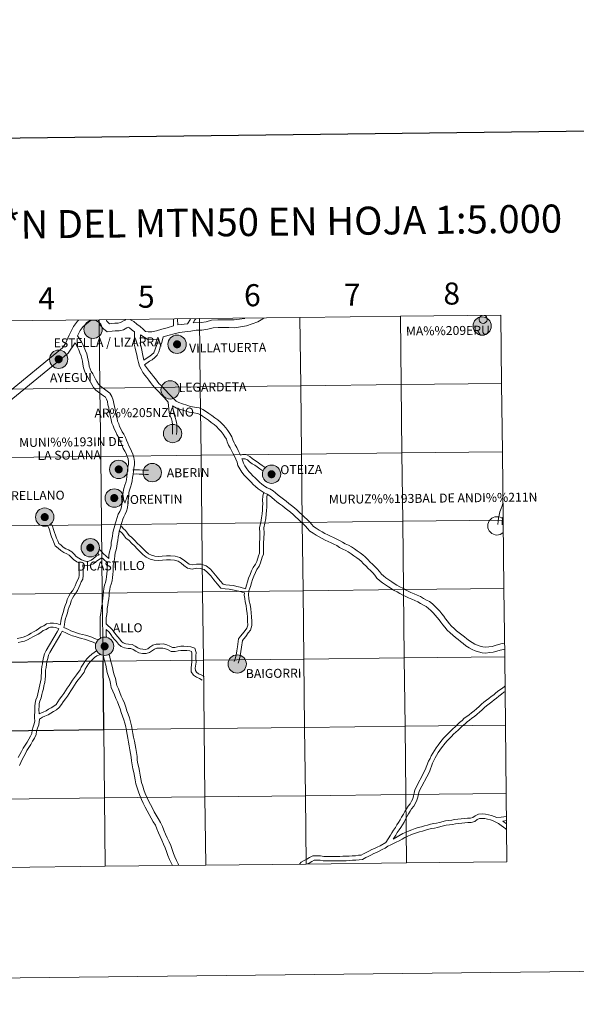
# Model space of a CAD drawing. Units: metres. Extents: x 576183 to 580671, y 710157 to 713177.
# Drawn here: x 577165 to 577392, y 710157 to 710558 of the extents above; entities that cross this region are included whole.
import ezdxf
from ezdxf.enums import TextEntityAlignment as Align

# ---------------------------------------------------------------- set-up
doc = ezdxf.new("R2010")
doc.units = ezdxf.units.M
doc.header["$MEASUREMENT"] = 0
doc.layers.add('Carátula', color=7, linetype='Continuous', lineweight=0)
doc.styles.add('Style-arialnbi', font='arialnbi.shx', dxfattribs={"bigfont": 'arialnbibig.shx'})
doc.styles.add('Style-FANCY', font='FANCY.shx')

msp = doc.modelspace()

# ---------------------------------------------------------------- hatches: boundary and pattern name
at = {"layer": 'Carátula', "linetype": 'Continuous', "lineweight": 0}
h = msp.add_hatch(color=250, dxfattribs=at)
edge = h.paths.add_edge_path()
edge.add_arc((577194.65, 710431.85), 3.74, 179.4383, 539.4383)
h = msp.add_hatch(color=250, dxfattribs=at)
edge = h.paths.add_edge_path()
edge.add_arc((577353.45, 710433.17), 3.74, 179.4383, 539.4383)
h = msp.add_hatch(color=250, dxfattribs=at)
edge = h.paths.add_edge_path()
edge.add_arc((577228.94, 710425.73), 3.74, 179.4383, 539.4383)
h = msp.add_hatch(color=250, dxfattribs=at)
edge = h.paths.add_edge_path()
edge.add_arc((577228.94, 710425.73), 3.74, 179.4383, 539.4383)
h = msp.add_hatch(color=7, dxfattribs=at)
edge = h.paths.add_edge_path()
edge.add_arc((577228.94, 710425.73), 1.66, 167.3523, 527.3523)
h = msp.add_hatch(color=7, dxfattribs=at)
edge = h.paths.add_edge_path()
edge.add_arc((577228.94, 710425.73), 1.66, 167.3523, 527.3523)
h = msp.add_hatch(color=250, dxfattribs=at)
edge = h.paths.add_edge_path()
edge.add_arc((577180.61, 710419.63), 3.74, 179.4383, 539.4383)
h = msp.add_hatch(color=250, dxfattribs=at)
edge = h.paths.add_edge_path()
edge.add_arc((577180.61, 710419.63), 3.74, 179.4383, 539.4383)
h = msp.add_hatch(color=7, dxfattribs=at)
edge = h.paths.add_edge_path()
edge.add_arc((577180.61, 710419.63), 1.66, 167.3523, 527.3523)
h = msp.add_hatch(color=7, dxfattribs=at)
edge = h.paths.add_edge_path()
edge.add_arc((577180.61, 710419.63), 1.66, 167.3523, 527.3523)
h = msp.add_hatch(color=250, dxfattribs=at)
edge = h.paths.add_edge_path()
edge.add_arc((577226.11, 710407.15), 3.74, 179.4383, 539.4383)
h = msp.add_hatch(color=250, dxfattribs=at)
edge = h.paths.add_edge_path()
edge.add_arc((577227.1, 710389.34), 3.74, 179.4383, 539.4383)
h = msp.add_hatch(color=250, dxfattribs=at)
edge = h.paths.add_edge_path()
edge.add_arc((577205.13, 710374.7), 3.74, 179.4383, 539.4383)
h = msp.add_hatch(color=250, dxfattribs=at)
edge = h.paths.add_edge_path()
edge.add_arc((577205.13, 710374.7), 3.74, 179.4383, 539.4383)
h = msp.add_hatch(color=7, dxfattribs=at)
edge = h.paths.add_edge_path()
edge.add_arc((577205.13, 710374.7), 1.66, 167.3523, 527.3523)
h = msp.add_hatch(color=7, dxfattribs=at)
edge = h.paths.add_edge_path()
edge.add_arc((577205.13, 710374.7), 1.66, 167.3523, 527.3523)
h = msp.add_hatch(color=250, dxfattribs=at)
edge = h.paths.add_edge_path()
edge.add_arc((577218.79, 710373.4), 3.74, 179.4383, 539.4383)
h = msp.add_hatch(color=250, dxfattribs=at)
edge = h.paths.add_edge_path()
edge.add_arc((577267.48, 710372.75), 3.74, 179.4383, 539.4383)
h = msp.add_hatch(color=250, dxfattribs=at)
edge = h.paths.add_edge_path()
edge.add_arc((577267.48, 710372.75), 3.74, 179.4383, 539.4383)
h = msp.add_hatch(color=7, dxfattribs=at)
edge = h.paths.add_edge_path()
edge.add_arc((577267.48, 710372.75), 1.66, 167.3523, 527.3523)
h = msp.add_hatch(color=7, dxfattribs=at)
edge = h.paths.add_edge_path()
edge.add_arc((577267.48, 710372.75), 1.66, 167.3523, 527.3523)
h = msp.add_hatch(color=250, dxfattribs=at)
edge = h.paths.add_edge_path()
edge.add_arc((577203.28, 710363.01), 3.74, 179.4383, 539.4383)
h = msp.add_hatch(color=250, dxfattribs=at)
edge = h.paths.add_edge_path()
edge.add_arc((577203.28, 710363.01), 3.74, 179.4383, 539.4383)
h = msp.add_hatch(color=7, dxfattribs=at)
edge = h.paths.add_edge_path()
edge.add_arc((577203.28, 710363.01), 1.66, 167.3523, 527.3523)
h = msp.add_hatch(color=7, dxfattribs=at)
edge = h.paths.add_edge_path()
edge.add_arc((577203.28, 710363.01), 1.66, 167.3523, 527.3523)
h = msp.add_hatch(color=250, dxfattribs=at)
edge = h.paths.add_edge_path()
edge.add_arc((577174.93, 710355.24), 3.74, 179.4383, 539.4383)
h = msp.add_hatch(color=250, dxfattribs=at)
edge = h.paths.add_edge_path()
edge.add_arc((577174.93, 710355.24), 3.74, 179.4383, 539.4383)
h = msp.add_hatch(color=7, dxfattribs=at)
edge = h.paths.add_edge_path()
edge.add_arc((577174.93, 710355.24), 1.66, 167.3523, 527.3523)
h = msp.add_hatch(color=7, dxfattribs=at)
edge = h.paths.add_edge_path()
edge.add_arc((577174.93, 710355.24), 1.66, 167.3523, 527.3523)
h = msp.add_hatch(color=250, dxfattribs=at)
edge = h.paths.add_edge_path()
edge.add_arc((577193.51, 710342.76), 3.74, 179.4383, 539.4383)
h = msp.add_hatch(color=250, dxfattribs=at)
edge = h.paths.add_edge_path()
edge.add_arc((577193.51, 710342.76), 3.74, 179.4383, 539.4383)
h = msp.add_hatch(color=7, dxfattribs=at)
edge = h.paths.add_edge_path()
edge.add_arc((577193.51, 710342.76), 1.66, 167.3523, 527.3523)
h = msp.add_hatch(color=7, dxfattribs=at)
edge = h.paths.add_edge_path()
edge.add_arc((577193.51, 710342.76), 1.66, 167.3523, 527.3523)
h = msp.add_hatch(color=250, dxfattribs=at)
edge = h.paths.add_edge_path()
edge.add_arc((577199.36, 710302.56), 3.74, 179.4383, 539.4383)
h = msp.add_hatch(color=250, dxfattribs=at)
edge = h.paths.add_edge_path()
edge.add_arc((577199.36, 710302.56), 3.74, 179.4383, 539.4383)
h = msp.add_hatch(color=7, dxfattribs=at)
edge = h.paths.add_edge_path()
edge.add_arc((577199.36, 710302.56), 1.66, 167.3523, 527.3523)
h = msp.add_hatch(color=7, dxfattribs=at)
edge = h.paths.add_edge_path()
edge.add_arc((577199.36, 710302.56), 1.66, 167.3523, 527.3523)
h = msp.add_hatch(color=250, dxfattribs=at)
edge = h.paths.add_edge_path()
edge.add_arc((577253.47, 710295.35), 3.74, 179.4383, 539.4383)

# ---------------------------------------------------------------- linework, layer by layer
at = {"layer": 'Carátula', "color": 7, "linetype": 'Continuous', "lineweight": 30, "flags": 128}
msp.add_lwpolyline([(576990.4, 712923), (577019.8, 710508.19), (580574.53, 710551.48), (580545.16, 712963.29), (576990.4, 712923)], dxfattribs=at)
at = {"layer": 'Carátula', "color": 7, "linetype": 'Continuous', "lineweight": 0, "flags": 128}
for points in [[(577188.69, 710435.5), (577188.32, 710435.21), (577186.65, 710432.96), (577184.91, 710429.46), (577183.4, 710426.11), (577182.15, 710424.32), (577158.67, 710404.98), (577157.02, 710404.13)], [(577193.38, 710435.2), (577190.6, 710433), (577189.34, 710431.31), (577188.27, 710429.17)], [(577193.88, 710435.56), (577193.38, 710435.2)], [(577211.51, 710430.79), (577210.58, 710431.52), (577209.51, 710432.38), (577208.97, 710432.69), (577208.47, 710432.46), (577207, 710431.63), (577205.23, 710431.26), (577203.73, 710431.24), (577202.42, 710431.09), (577200.38, 710430.86), (577198.86, 710432.1), (577197.48, 710433.49), (577197.01, 710435.09), (577196.77, 710435.59)], [(577208.03, 710435.72), (577207.03, 710435.26), (577205.88, 710434.6), (577204.88, 710434.39), (577203.54, 710434.38), (577202.07, 710434.21), (577201.34, 710434.13), (577200.98, 710434.43), (577200.27, 710435.14), (577200.13, 710435.63)], [(577227.5, 710433.21), (577224.85, 710432.5), (577222.66, 710431.89), (577220.58, 710431.25), (577218.64, 710430.87), (577217.09, 710430.82), (577216.05, 710430.9), (577215.03, 710431.92), (577213.83, 710432.96), (577212.54, 710433.98), (577211.28, 710434.98), (577209.96, 710435.74)], [(577264.43, 710436.39), (577263.88, 710436.06), (577261.86, 710434.93), (577259.58, 710434.04), (577257.24, 710433.2), (577254.82, 710432.84), (577252.39, 710432.48), (577250.05, 710432.63), (577247.85, 710432.61), (577245.65, 710432.6), (577243.6, 710432.45), (577241.48, 710431.84), (577239.05, 710431.53), (577236.75, 710431.43), (577234.56, 710431.05), (577232.1, 710430.76), (577229.86, 710430.53), (577227.79, 710430.04), (577225.68, 710429.47), (577223.3, 710428.81)], [(577227.5, 710433.21), (577227.46, 710435.79), (577227.46, 710435.95)], [(577229.18, 710433.62), (577229.15, 710435.81), (577229.15, 710435.97)], [(577233.21, 710434.03), (577229.18, 710433.62)], [(577233.21, 710434.03), (577234.44, 710436.03)], [(577256.55, 710436.29), (577256.47, 710436.26), (577254.36, 710435.95), (577252.26, 710435.64), (577250.13, 710435.77), (577247.83, 710435.76), (577245.52, 710435.74), (577243.04, 710435.56), (577240.84, 710434.92), (577238.78, 710434.66), (577235.5, 710434.52)], [(577235.5, 710434.52), (577236.2, 710435.66), (577236.63, 710436.05)], [(577225.36, 710402.14), (577223.66, 710404.02), (577222.62, 710405.18), (577221.55, 710406.32), (577220.66, 710407.2), (577219.76, 710408.15), (577218.92, 710409.11), (577218.15, 710410.13), (577217.36, 710411.15), (577216.57, 710412.14), (577215.77, 710413.18), (577214.95, 710414.28), (577214.26, 710415.54), (577213.64, 710416.75), (577213.13, 710418.37), (577212.76, 710419.9), (577212.44, 710421.4), (577212.12, 710422.92), (577211.89, 710424.15), (577211.46, 710425.76), (577211.52, 710427.16), (577211.54, 710428.34), (577211.51, 710430.79)], [(577187.39, 710426.32), (577184.48, 710422.17), (577160.41, 710402.34), (577158, 710401.1), (577137.97, 710390.06), (577135.95, 710388.91), (577135.22, 710388.05), (577131.99, 710385.71), (577129.04, 710383.68), (577128.33, 710382.96), (577126.23, 710379.92), (577123.63, 710374.52), (577122.94, 710373.46), (577119.75, 710367.42)], [(577188.33, 710424.5), (577187.39, 710426.32)], [(577190.48, 710425.61), (577189.88, 710426.77), (577188.27, 710429.17)], [(577215.37, 710419.28), (577214.81, 710421.9), (577214.49, 710423.4), (577214.25, 710424.69), (577213.89, 710426.02), (577213.94, 710427.08), (577213.96, 710428.34), (577213.94, 710429.58)], [(577221.46, 710427.82), (577217.03, 710427.68), (577213.94, 710429.58)], [(577215.37, 710419.28), (577216.78, 710420.27), (577217.83, 710420.82), (577218.67, 710421.52), (577219.41, 710422.31), (577221.46, 710427.82)], [(577215.66, 710417.42), (577217.66, 710418.82), (577218.78, 710419.4), (577219.84, 710420.29), (577220.81, 710421.34), (577221.48, 710422.67), (577221.85, 710424.03), (577222.23, 710425.28), (577222.68, 710426.48), (577223.3, 710428.81)], [(577201.04, 710338.38), (577201.13, 710339.69), (577201.36, 710341.15), (577201.73, 710342.46), (577201.97, 710343.62), (577202.06, 710344.84), (577202.33, 710346.16), (577202.53, 710347.47), (577202.74, 710348.78), (577203.01, 710350.06), (577203.34, 710351.34), (577203.72, 710352.52), (577204.08, 710353.79), (577204.46, 710355.11), (577204.94, 710356.41), (577205.56, 710357.52), (577206.04, 710358.5), (577206.29, 710359.45), (577206.37, 710360.56), (577206.35, 710361.95), (577206.68, 710363.17), (577206.77, 710364.28), (577206.87, 710365.58), (577207.16, 710366.97), (577207.67, 710368.31), (577208.01, 710369.39), (577208.24, 710370.5), (577208.39, 710371.75), (577208.59, 710373.02), (577208.74, 710374.27), (577208.89, 710375.58), (577209.09, 710376.8), (577209.12, 710377.84), (577208.96, 710378.96), (577208.61, 710380.02), (577208.12, 710381.17), (577207.64, 710382.2), (577206.99, 710383.29), (577206.57, 710384.5), (577206, 710385.65), (577205.6, 710386.79), (577205.03, 710387.85), (577204.39, 710388.98), (577203.88, 710390.07), (577203.19, 710391.22), (577202.89, 710392.47), (577202.29, 710393.62), (577202.09, 710394.95), (577201.76, 710396.12), (577201.45, 710397.41), (577201.26, 710398.71), (577201.03, 710399.87), (577200.73, 710401.09), (577200.51, 710402.34), (577200.12, 710403.35), (577199.67, 710404.12), (577198.93, 710404.71), (577197.9, 710405.4), (577196.81, 710406.16), (577195.83, 710407.05), (577194.86, 710408.07), (577194.16, 710409.29), (577193.53, 710410.35), (577192.4, 710412.47), (577191.68, 710413.58), (577191.17, 710414.93), (577190.73, 710416.19), (577190.47, 710417.57), (577190.29, 710418.78), (577190.07, 710419.92), (577189.74, 710421.04), (577189.3, 710422.27), (577188.86, 710423.42), (577188.32, 710424.52)], [(577199.95, 710311.71), (577199.93, 710313.17), (577199.96, 710314.24), (577200.27, 710315.49), (577200.37, 710316.81), (577200.46, 710318.02), (577200.71, 710319.32), (577200.86, 710320.57), (577201.06, 710321.91), (577201.22, 710323.26), (577201.26, 710324.51), (577201.44, 710325.68), (577201.69, 710326.81), (577202.05, 710327.96), (577202.39, 710329.29), (577202.55, 710330.61), (577202.65, 710331.84), (577202.8, 710333.15), (577202.84, 710334.58), (577202.87, 710335.66), (577203.16, 710336.73), (577203.44, 710338.12), (577203.54, 710339.42), (577203.72, 710340.63), (577204.08, 710341.88), (577204.37, 710343.28), (577204.46, 710344.5), (577204.71, 710345.74), (577204.92, 710347.09), (577205.12, 710348.34), (577205.36, 710349.51), (577205.67, 710350.67), (577206.03, 710351.82), (577206.4, 710353.12), (577206.76, 710354.36), (577207.14, 710355.4), (577207.71, 710356.41), (577208.31, 710357.66), (577208.69, 710359.04), (577208.79, 710360.49), (577208.77, 710361.65), (577209.08, 710362.76), (577209.18, 710364.09), (577209.27, 710365.24), (577209.49, 710366.29), (577209.95, 710367.52), (577210.35, 710368.77), (577210.63, 710370.11), (577210.78, 710371.42), (577210.99, 710372.69), (577211.14, 710374), (577211.28, 710375.25), (577211.5, 710376.57), (577211.54, 710377.97), (577211.33, 710379.51), (577210.87, 710380.88), (577210.33, 710382.15), (577209.78, 710383.33), (577209.19, 710384.32), (577208.8, 710385.43), (577208.23, 710386.59), (577207.82, 710387.77), (577207.14, 710389.02), (577206.53, 710390.09), (577206.01, 710391.2), (577205.45, 710392.14), (577205.17, 710393.32), (577204.62, 710394.37), (577204.46, 710395.47), (577204.1, 710396.74), (577203.82, 710397.87), (577203.64, 710399.12), (577203.39, 710400.39), (577203.1, 710401.59), (577202.85, 710403), (577202.31, 710404.41), (577201.52, 710405.73), (577200.35, 710406.67), (577199.26, 710407.39), (577198.33, 710408.05), (577197.52, 710408.79), (577196.81, 710409.52), (577196.25, 710410.5), (577195.64, 710411.53), (577194.49, 710413.7), (577193.85, 710414.68), (577193.44, 710415.75), (577193.07, 710416.81), (577192.86, 710417.97), (577192.67, 710419.19), (577192.42, 710420.49), (577192.04, 710421.79), (577191.56, 710423.11), (577191.08, 710424.38), (577190.49, 710425.59)], [(577252.18, 710385.59), (577251.71, 710386.7), (577251.33, 710388.04), (577250.5, 710389.37), (577249.67, 710390.51), (577248.81, 710391.65), (577247.82, 710392.8), (577246.69, 710393.99), (577245.5, 710394.91), (577244.35, 710395.8), (577243.1, 710396.69), (577241.9, 710397.56), (577240.59, 710398.46), (577239.45, 710399.17), (577237.92, 710399.84), (577236.09, 710400.14), (577234.42, 710400.4), (577232.86, 710400.86), (577231.2, 710401.47), (577229.62, 710401.97), (577228.6, 710402.55), (577227.64, 710403.49), (577226.47, 710404.52), (577225.46, 710405.64), (577224.4, 710406.82), (577223.28, 710408.02), (577222.38, 710408.9), (577221.55, 710409.77), (577220.8, 710410.64), (577220.07, 710411.6), (577219.26, 710412.64), (577218.47, 710413.63), (577217.7, 710414.64), (577215.66, 710417.42)], [(577225.36, 710402.14), (577225.58, 710399.26), (577225.76, 710397.92), (577226.12, 710396.57), (577226.62, 710395.3), (577226.92, 710394.22), (577227.08, 710393.06), (577227.1, 710391.77), (577227.12, 710390.37), (577227.06, 710389.05)], [(577249.95, 710384.65), (577249.42, 710385.89), (577249.1, 710387.05), (577248.49, 710388.01), (577247.73, 710389.07), (577246.93, 710390.13), (577246.03, 710391.18), (577245.06, 710392.18), (577244.01, 710393.01), (577242.91, 710393.86), (577241.69, 710394.72), (577240.5, 710395.59), (577239.26, 710396.44), (577238.31, 710397.03), (577237.23, 710397.51), (577235.71, 710397.75), (577233.89, 710398.04), (577232.11, 710398.57), (577230.42, 710399.18), (577228.65, 710399.74), (577227.1, 710400.63)], [(577227.1, 710400.63), (577227.43, 710398.26), (577227.73, 710397.09), (577228.22, 710395.84), (577228.58, 710394.56), (577228.77, 710393.19), (577228.79, 710391.79), (577228.81, 710390.34), (577228.75, 710388.98)], [(577321.06, 710323.46), (577319.89, 710324.07), (577318.71, 710324.72), (577317.49, 710325.37), (577316.26, 710326.1), (577315.2, 710326.84), (577313.99, 710327.63), (577312.74, 710328.5), (577311.57, 710329.4), (577310.51, 710330.37), (577309.67, 710331.52), (577308.8, 710332.53), (577307.85, 710333.5), (577306.98, 710334.34), (577306.09, 710335.21), (577305.07, 710336.24), (577304.09, 710337.23), (577303.22, 710337.97), (577302.28, 710338.66), (577301.1, 710339.48), (577299.93, 710340.32), (577298.8, 710341.13), (577297.84, 710341.7), (577296.54, 710342.23), (577295.27, 710342.92), (577294.09, 710343.63), (577292.85, 710344.27), (577291.78, 710344.76), (577290.55, 710345.27), (577289.33, 710345.85), (577288.1, 710346.48), (577286.87, 710347.17), (577285.65, 710347.92), (577284.44, 710348.69), (577283.12, 710349.54), (577282.12, 710350.55), (577281.3, 710351.57), (577280.41, 710352.47), (577279.36, 710353.41), (577278.32, 710354.38), (577277.31, 710355.33), (577276.27, 710356.28), (577275.22, 710357.22), (577274.14, 710358.09), (577273.03, 710358.93), (577271.91, 710359.8), (577270.8, 710360.67), (577269.71, 710361.54), (577268.71, 710362.35), (577267.63, 710363.25), (577266.75, 710363.97), (577265.7, 710364.56), (577264.48, 710365.1), (577263.28, 710365.9), (577262.03, 710366.77), (577260.91, 710367.72), (577260.01, 710368.6), (577259.11, 710369.48), (577258.16, 710370.4), (577257.24, 710371.37), (577256.38, 710372.33), (577255.4, 710373.57), (577254.53, 710374.91), (577253.74, 710376.35), (577253.39, 710377.67), (577252.89, 710378.83), (577252.32, 710380.07), (577251.74, 710381.32), (577251.19, 710382.47), (577250.59, 710383.53), (577249.98, 710384.58)], [(577254.76, 710380.57), (577253.93, 710382.35), (577253.34, 710383.59), (577252.69, 710384.74), (577252.18, 710385.59)], [(577254.76, 710380.57), (577255.61, 710380.75), (577257.17, 710380.77), (577258.66, 710380), (577259.58, 710379.11), (577260.52, 710378.48), (577261.67, 710377.84), (577262.68, 710377.03), (577263.67, 710376.28), (577264.95, 710375.49)], [(577255.42, 710379.06), (577256.77, 710379.08), (577257.66, 710378.61), (577258.51, 710377.79), (577259.64, 710377.03), (577260.72, 710376.43), (577261.64, 710375.69), (577262.72, 710374.88), (577264, 710374.08)], [(577322.18, 710325.61), (577321.03, 710326.21), (577319.86, 710326.84), (577318.68, 710327.48), (577317.56, 710328.14), (577316.55, 710328.84), (577315.34, 710329.64), (577314.17, 710330.45), (577313.13, 710331.25), (577312.32, 710331.99), (577311.57, 710333.02), (577310.58, 710334.17), (577309.55, 710335.22), (577308.66, 710336.08), (577307.79, 710336.92), (577306.79, 710337.94), (577305.73, 710339.01), (577304.71, 710339.87), (577303.68, 710340.62), (577302.5, 710341.45), (577301.33, 710342.28), (577300.12, 710343.15), (577298.93, 710343.87), (577297.57, 710344.42), (577296.47, 710345.02), (577295.27, 710345.74), (577293.91, 710346.44), (577292.74, 710346.98), (577291.53, 710347.48), (577290.4, 710348.02), (577289.24, 710348.61), (577288.09, 710349.25), (577286.94, 710349.97), (577285.75, 710350.73), (577284.65, 710351.43), (577283.92, 710352.17), (577283.11, 710353.18), (577282.08, 710354.23), (577280.99, 710355.19), (577279.98, 710356.14), (577278.96, 710357.11), (577277.89, 710358.08), (577276.79, 710359.06), (577275.63, 710359.99), (577274.51, 710360.85), (577273.4, 710361.71), (577272.3, 710362.57), (577271.22, 710363.43), (577270.24, 710364.22), (577269.17, 710365.11), (577268.11, 710365.97), (577266.79, 710366.73), (577265.64, 710367.23), (577264.64, 710367.89), (577263.51, 710368.69), (577262.53, 710369.51), (577261.7, 710370.33), (577260.79, 710371.21), (577259.88, 710372.09), (577259.01, 710373.01), (577258.23, 710373.89), (577257.36, 710374.98), (577256.61, 710376.15), (577256, 710377.26), (577255.68, 710378.47), (577255.42, 710379.06)], [(577210.88, 710374.51), (577212.25, 710374.53), (577213.54, 710374.47), (577214.8, 710374.41), (577216.04, 710374.35), (577217.28, 710374.36)], [(577210.9, 710372.82), (577212.22, 710372.84), (577213.46, 710372.78), (577214.72, 710372.72), (577216.01, 710372.65), (577217.3, 710372.67)], [(577264.16, 710365.08), (577263.91, 710363.83), (577263.84, 710362.11), (577263.92, 710360.62), (577263.85, 710359.45), (577263.76, 710358.02), (577263.64, 710356.6), (577263.42, 710354.95), (577263.06, 710353.11), (577262.61, 710350.96), (577262.73, 710348.69), (577262.65, 710346.69), (577262.56, 710344.67), (577262.56, 710342.56), (577262.54, 710340.52), (577262.12, 710339.49), (577261.44, 710337.17), (577260.98, 710336.04), (577260.05, 710334.7), (577259.35, 710333.33), (577258.74, 710331.8), (577258.12, 710330.37), (577257.71, 710328.88), (577257.25, 710327.5), (577256.81, 710326.04)], [(577265.77, 710364.52), (577265.6, 710363.63), (577265.54, 710362.12), (577265.61, 710360.61), (577265.54, 710359.35), (577265.45, 710357.89), (577265.33, 710356.42), (577265.09, 710354.67), (577264.72, 710352.77), (577264.31, 710350.83), (577264.43, 710348.7), (577264.34, 710346.62), (577264.25, 710344.63), (577264.26, 710342.55), (577264.23, 710340.18), (577263.72, 710338.94), (577263.04, 710336.6), (577262.47, 710335.23), (577261.51, 710333.83), (577260.89, 710332.63), (577260.3, 710331.15), (577259.72, 710329.8), (577259.32, 710328.39), (577258.86, 710326.99), (577258.64, 710326.25)], [(577361.93, 710360.91), (577361.58, 710359.89), (577361.16, 710358.7), (577360.72, 710357.47), (577360.35, 710356.1), (577360.1, 710354.83), (577359.99, 710353.53), (577359.89, 710352.21)], [(577361.99, 710355.67), (577361.78, 710354.59), (577361.68, 710353.39), (577361.57, 710352.08)], [(577188.81, 710336.58), (577187.97, 710337.06), (577186.71, 710337.93), (577185.75, 710338.93), (577184.95, 710339.77), (577183.89, 710340.34), (577182.67, 710340.82), (577181.48, 710341.69), (577180.36, 710342.57), (577179.24, 710343.51), (577178.67, 710344.84), (577178.17, 710346.01), (577177.74, 710347.25), (577177.31, 710348.42), (577176.95, 710349.64), (577176.55, 710350.85), (577176.02, 710351.87)], [(577197.1, 710339.92), (577195.86, 710339.28), (577194.79, 710338.39), (577193.88, 710337.64), (577192.98, 710337.26), (577192.04, 710337.19), (577191, 710337.47), (577189.95, 710337.88), (577188.87, 710338.5), (577187.81, 710339.23), (577186.98, 710340.09), (577185.99, 710341.13), (577184.6, 710341.88), (577183.5, 710342.31), (577182.5, 710343.04), (577181.43, 710343.89), (577180.63, 710344.55), (577180.22, 710345.51), (577179.74, 710346.63), (577179.33, 710347.82), (577178.91, 710348.95), (577178.56, 710350.15), (577178.11, 710351.51), (577177.52, 710352.64)], [(577205.35, 710349.81), (577206.67, 710348.59), (577207.37, 710347.64), (577208.19, 710346.59), (577209.23, 710345.79), (577210.49, 710344.49), (577211.51, 710343.47), (577212.68, 710342.31), (577213.88, 710341.14), (577215, 710340.05), (577216.26, 710338.88), (577217.97, 710338.07), (577219.62, 710337.7), (577221.26, 710337.49), (577223, 710337.71), (577224.6, 710337.78), (577226.2, 710337.8), (577227.85, 710337.68), (577229.38, 710337.24), (577230.55, 710336.47), (577231.73, 710335.47), (577233.19, 710334.46), (577235.08, 710334.03), (577236.92, 710334.42), (577238.41, 710334.32), (577240, 710333.85), (577241.38, 710332.72), (577242.69, 710331.35), (577243.93, 710329.69), (577245.28, 710328.09), (577246.85, 710326.32), (577248.55, 710325.96), (577250.17, 710325.87), (577251.61, 710325.65), (577252.89, 710325.33), (577254.19, 710324.99), (577255.5, 710324.64), (577256.39, 710324.41)], [(577206.22, 710351.51), (577206.96, 710350.62), (577207.93, 710349.73), (577208.72, 710348.66), (577209.39, 710347.8), (577210.36, 710347.05), (577211.7, 710345.67), (577212.7, 710344.67), (577213.87, 710343.52), (577215.05, 710342.36), (577216.16, 710341.28), (577217.22, 710340.29), (577218.52, 710339.68), (577219.91, 710339.36), (577221.26, 710339.2), (577222.86, 710339.39), (577224.55, 710339.47), (577226.25, 710339.5), (577228.15, 710339.35), (577230.09, 710338.79), (577231.56, 710337.82), (577232.76, 710336.81), (577233.88, 710336.03), (577235.09, 710335.77), (577236.8, 710336.12), (577238.71, 710336), (577240.8, 710335.37), (577242.53, 710333.97), (577243.99, 710332.45), (577245.25, 710330.74), (577246.56, 710329.2), (577247.75, 710327.86), (577248.78, 710327.64), (577250.35, 710327.56), (577251.95, 710327.3), (577253.3, 710326.97), (577254.62, 710326.62), (577256.81, 710326.04)], [(577201.04, 710338.38), (577199.87, 710339.51), (577198.95, 710340.28), (577198.14, 710341.26), (577197.19, 710342.19)], [(577198.29, 710338.63), (577196.8, 710337.86), (577195.87, 710337.09), (577194.77, 710336.18), (577193.38, 710335.59), (577191.88, 710335.48), (577190.52, 710335.84)], [(577197.1, 710339.92), (577196.48, 710340.51)], [(577200.48, 710336.56), (577198.74, 710338.25), (577198.29, 710338.63)], [(577181.27, 710311.31), (577181.36, 710311.69), (577181.5, 710312.87), (577181.74, 710314.24), (577182.15, 710315.53), (577182.61, 710316.72), (577182.9, 710317.99), (577183.31, 710319.26), (577183.76, 710320.45), (577184.08, 710321.71), (577184.76, 710323.03), (577185.44, 710324.17), (577186.23, 710325.15), (577186.81, 710326.12), (577187.33, 710327.19), (577187.78, 710328.38), (577188.28, 710329.58), (577188.85, 710330.54), (577188.97, 710331.52), (577188.95, 710332.64), (577188.85, 710333.85), (577188.81, 710336.58)], [(577182.76, 710310.3), (577183.03, 710311.38), (577183.18, 710312.62), (577183.39, 710313.84), (577183.75, 710314.98), (577184.23, 710316.22), (577184.54, 710317.54), (577184.9, 710318.7), (577185.38, 710319.94), (577185.67, 710321.1), (577186.25, 710322.21), (577186.83, 710323.2), (577187.62, 710324.18), (577188.3, 710325.31), (577188.88, 710326.52), (577189.36, 710327.76), (577189.8, 710328.82), (577190.49, 710329.98), (577190.66, 710331.43), (577190.64, 710332.72), (577190.54, 710333.93), (577190.52, 710335.84)], [(577197.71, 710305.89), (577197.59, 710306.96), (577197.58, 710308.24), (577197.56, 710309.51), (577197.54, 710310.73), (577197.52, 710311.95), (577197.51, 710313.2), (577197.55, 710314.57), (577197.87, 710315.88), (577197.96, 710316.99), (577198.05, 710318.34), (577198.32, 710319.7), (577198.47, 710320.9), (577198.67, 710322.23), (577198.81, 710323.43), (577198.85, 710324.73), (577199.07, 710326.12), (577199.35, 710327.43), (577199.72, 710328.62), (577200.01, 710329.74), (577200.15, 710330.85), (577200.24, 710332.07), (577200.39, 710333.32), (577200.42, 710334.65), (577200.48, 710336.56)], [(577258.64, 710326.25), (577258.27, 710325.12), (577258.07, 710323.5), (577258.22, 710322.18), (577258.33, 710320.96), (577258.75, 710319.55), (577259, 710317.86), (577259.2, 710316.24), (577259.32, 710314.52), (577259.39, 710312.84), (577259.5, 710311.02), (577258.86, 710309.11), (577258.01, 710308.04), (577256.97, 710306.61), (577256.19, 710305.66), (577255.58, 710304.9), (577255.24, 710302.18), (577254.99, 710300.43), (577254.69, 710298.69), (577254.3, 710296.93), (577253.87, 710295.73)], [(577362.58, 710303.91), (577361.57, 710303.67), (577360.16, 710303.33), (577358.76, 710302.88), (577357.51, 710302.5), (577356.18, 710302.37), (577354.87, 710302.23), (577353.78, 710302.33), (577352.6, 710302.59), (577351.49, 710302.98), (577350.39, 710303.45), (577349.31, 710304.08), (577348.23, 710304.73), (577347.19, 710305.59), (577346.18, 710306.42), (577345.12, 710307.24), (577344.05, 710308.08), (577343, 710308.93), (577341.96, 710309.82), (577340.94, 710310.79), (577340.02, 710311.87), (577339.27, 710312.8), (577338.55, 710313.79), (577337.79, 710314.84), (577336.95, 710315.86), (577336.12, 710316.88), (577335.18, 710317.91), (577334.18, 710318.89), (577333.12, 710319.84), (577331.91, 710320.82), (577330.72, 710321.42), (577329.56, 710322.1), (577328.3, 710322.82), (577326.98, 710323.41), (577325.67, 710323.94), (577324.38, 710324.53), (577323.29, 710325.02), (577322.18, 710325.6)], [(577256.39, 710324.41), (577256.38, 710323.41), (577256.53, 710322), (577256.67, 710320.64), (577257.09, 710319.18), (577257.33, 710317.63), (577257.52, 710316.08), (577257.63, 710314.43), (577257.7, 710312.76), (577257.79, 710311.24), (577257.35, 710309.93), (577256.67, 710309.06), (577255.63, 710307.65), (577254.87, 710306.72), (577253.96, 710305.58), (577253.57, 710302.41), (577253.31, 710300.7), (577253.03, 710299.01), (577252.67, 710297.4), (577252.28, 710296.3)], [(577362.61, 710301.44), (577362.14, 710301.32), (577360.81, 710301), (577359.48, 710300.57), (577357.98, 710300.12), (577356.43, 710299.97), (577354.9, 710299.8), (577353.41, 710299.93), (577351.94, 710300.26), (577350.62, 710300.72), (577349.31, 710301.29), (577348.08, 710301.99), (577346.82, 710302.75), (577345.64, 710303.73), (577344.67, 710304.54), (577343.64, 710305.34), (577342.55, 710306.19), (577341.45, 710307.06), (577340.33, 710308.03), (577339.18, 710309.13), (577338.16, 710310.33), (577337.36, 710311.33), (577336.59, 710312.37), (577335.88, 710313.36), (577335.09, 710314.33), (577334.29, 710315.3), (577333.44, 710316.23), (577332.52, 710317.13), (577331.55, 710318), (577330.59, 710318.78), (577329.57, 710319.29), (577328.35, 710320), (577327.2, 710320.67), (577326.03, 710321.18), (577324.72, 710321.72), (577323.38, 710322.33), (577322.23, 710322.84), (577321.05, 710323.47)], [(577181.27, 710311.31), (577179.89, 710311.81), (577178.54, 710312.04), (577177.15, 710312.02), (577175.69, 710311.73), (577174.61, 710310.91), (577173.48, 710310.46), (577172.4, 710309.64), (577171.44, 710309.02), (577170.4, 710308.48), (577169.32, 710307.92), (577168.24, 710307.3), (577167.2, 710306.76), (577166.13, 710306.26), (577164.98, 710306.04), (577163.68, 710305.74)], [(577180.66, 710309.73), (577179.45, 710310.17), (577178.41, 710310.34), (577177.32, 710310.33), (577176.4, 710310.15), (577175.45, 710309.42), (577174.32, 710308.97), (577173.37, 710308.26), (577172.29, 710307.55), (577171.18, 710306.98), (577170.12, 710306.43), (577169.05, 710305.82), (577167.95, 710305.25), (577166.66, 710304.64), (577165.32, 710304.39), (577164.14, 710304.11)], [(577170.77, 710273.25), (577170.75, 710274.52), (577170.9, 710275.73), (577170.88, 710276.91), (577170.94, 710278.15), (577171.01, 710279.44), (577171.35, 710280.8), (577171.89, 710281.99), (577172.1, 710283.21), (577172.41, 710284.46), (577172.71, 710285.64), (577172.94, 710286.85), (577173.24, 710288.14), (577173.45, 710289.35), (577173.51, 710290.51), (577173.57, 710291.7), (577173.55, 710292.96), (577173.79, 710294.26), (577174.01, 710295.44), (577174.16, 710296.67), (577174.48, 710298.03), (577174.88, 710299.48), (577175.48, 710300.8), (577180.05, 710308.45), (577180.66, 710309.73)], [(577196.76, 710305.22), (577195.26, 710305.77), (577194.11, 710306.24), (577192.94, 710306.67), (577191.57, 710307.1), (577190.31, 710307.36), (577189.07, 710307.7), (577187.94, 710308.12), (577186.74, 710308.48), (577185.62, 710308.87), (577184.57, 710309.43), (577182.76, 710310.3)], [(577199.95, 710311.71), (577202.47, 710309.46), (577203.25, 710308.37), (577203.95, 710307.39), (577204.72, 710306.48), (577205.55, 710305.52), (577206.22, 710304.57), (577206.98, 710303.95), (577207.96, 710303.58), (577209.17, 710303.38), (577210.55, 710303.32), (577211.87, 710302.68), (577212.9, 710301.99), (577213.84, 710301.53), (577215.01, 710301.34), (577216.09, 710301.29), (577216.99, 710301.54), (577217.88, 710302.18), (577218.99, 710302.97), (577220.41, 710303.47), (577221.88, 710303.49), (577223.23, 710303.51), (577224.76, 710303.17), (577226.03, 710302.59), (577227, 710302.13), (577227.95, 710302.08), (577229.04, 710302.39), (577230.41, 710302.58), (577231.74, 710302.6), (577233.05, 710302.54), (577234.52, 710302.39), (577236.21, 710301.74), (577236.69, 710300.02), (577236.63, 710298.65), (577236.64, 710297.42), (577236.66, 710296.1), (577236.38, 710293.66), (577236.39, 710292.71), (577236.89, 710291.97), (577237.73, 710291.4), (577238.8, 710290.88), (577239.93, 710290.25)], [(577172.6, 710274.97), (577172.57, 710276.88), (577172.63, 710278.06), (577172.69, 710279.19), (577172.96, 710280.25), (577173.52, 710281.49), (577173.76, 710282.86), (577174.05, 710284.04), (577174.36, 710285.28), (577174.59, 710286.5), (577174.9, 710287.8), (577175.13, 710289.17), (577175.2, 710290.43), (577175.26, 710291.66), (577175.25, 710292.81), (577175.46, 710293.95), (577175.69, 710295.19), (577175.83, 710296.38), (577176.12, 710297.61), (577176.48, 710298.91), (577176.98, 710300.02), (577181.54, 710307.65), (577182.07, 710308.76)], [(577195.84, 710303.76), (577194.64, 710304.19), (577193.5, 710304.66), (577192.39, 710305.07), (577191.15, 710305.46), (577189.92, 710305.71), (577188.55, 710306.09), (577187.4, 710306.51), (577186.21, 710306.87), (577184.94, 710307.31), (577183.81, 710307.92), (577182.07, 710308.76)], [(577199.98, 710309.42), (577201.2, 710308.32), (577201.87, 710307.39), (577202.61, 710306.34), (577203.44, 710305.38), (577204.21, 710304.48), (577204.98, 710303.4), (577206.13, 710302.47), (577207.52, 710301.94), (577208.99, 710301.7), (577210.12, 710301.64), (577211.02, 710301.21), (577212.05, 710300.52), (577213.33, 710299.9), (577214.84, 710299.65), (577216.28, 710299.58), (577217.73, 710299.99), (577218.86, 710300.8), (577219.77, 710301.45), (577220.7, 710301.78), (577221.9, 710301.79), (577223.06, 710301.81), (577224.22, 710301.55), (577225.32, 710301.06), (577226.57, 710300.46), (577228.14, 710300.38), (577229.39, 710300.73), (577230.53, 710300.89), (577231.71, 710300.91), (577232.92, 710300.85), (577234.12, 710300.73), (577234.81, 710300.46), (577234.99, 710299.83), (577234.93, 710298.68), (577234.95, 710297.4), (577234.97, 710296.19), (577234.69, 710293.75), (577234.71, 710292.19), (577235.66, 710290.75), (577236.89, 710289.93), (577238.02, 710289.38), (577239.11, 710288.77)], [(577200.1, 710306.2), (577200.01, 710307.11), (577199.98, 710309.42)], [(577172.6, 710274.97), (577174.25, 710275.77), (577175.46, 710276.29), (577176.49, 710276.86), (577177.57, 710277.53), (577178.68, 710278.17), (577179.54, 710278.87), (577180.24, 710279.86), (577180.97, 710280.99), (577181.92, 710282.18), (577182.68, 710283.26), (577183.39, 710284.35), (577184.11, 710285.47), (577184.89, 710286.56), (577185.51, 710287.63), (577186.19, 710288.8), (577187.1, 710289.9), (577187.94, 710290.9), (577189.37, 710292.94), (577189.85, 710294.01), (577190.59, 710295.31), (577191.28, 710296.41), (577192.13, 710297.45), (577193.1, 710298.45), (577194.1, 710299.4), (577196.1, 710300.77)], [(577172.72, 710272.79), (577173.99, 710273.63), (577175, 710274.12), (577176.26, 710274.66), (577177.41, 710275.29), (577178.5, 710275.97), (577179.71, 710276.68), (577180.87, 710277.62), (577181.75, 710278.84), (577182.45, 710279.93), (577183.37, 710281.1), (577184.18, 710282.24), (577184.91, 710283.36), (577185.61, 710284.45), (577186.41, 710285.57), (577187.08, 710286.72), (577187.68, 710287.76), (577188.49, 710288.73), (577189.38, 710289.8), (577190.95, 710292.04), (577191.47, 710293.18), (577192.15, 710294.38), (577192.75, 710295.35), (577193.48, 710296.24), (577194.38, 710297.16), (577195.25, 710297.99), (577196.19, 710298.64), (577197.7, 710299.22)], [(577211.24, 710251.1), (577210.93, 710252.62), (577210.61, 710254.18), (577210.27, 710255.85), (577210.25, 710257.38), (577209.99, 710258.81), (577209.68, 710260.36), (577209.39, 710261.93), (577209.11, 710263.49), (577208.83, 710265.04), (577208.55, 710266.59), (577208.27, 710268.14), (577207.96, 710269.67), (577207.63, 710271.17), (577207.21, 710272.59), (577206.66, 710274.03), (577206.17, 710275.55), (577205.7, 710277.02), (577205.22, 710278.44), (577204.56, 710279.86), (577203.95, 710281.33), (577203.35, 710282.78), (577202.74, 710284.24), (577202.1, 710285.79), (577201.75, 710287.38), (577201.42, 710288.79), (577200.89, 710290.24), (577200.43, 710291.84), (577200.15, 710293.35), (577199.8, 710294.81), (577199.42, 710296.29), (577198.76, 710298.88)], [(577213.61, 710251.59), (577213.29, 710253.11), (577212.98, 710254.66), (577212.69, 710256.1), (577212.67, 710257.62), (577212.37, 710259.27), (577212.05, 710260.82), (577211.77, 710262.36), (577211.49, 710263.92), (577211.21, 710265.47), (577210.93, 710267.03), (577210.65, 710268.59), (577210.33, 710270.17), (577209.97, 710271.77), (577209.5, 710273.36), (577208.94, 710274.83), (577208.48, 710276.28), (577208, 710277.78), (577207.46, 710279.34), (577206.78, 710280.83), (577206.18, 710282.26), (577205.58, 710283.71), (577204.97, 710285.16), (577204.41, 710286.52), (577204.1, 710287.91), (577203.74, 710289.48), (577203.19, 710290.99), (577202.79, 710292.4), (577202.51, 710293.86), (577202.14, 710295.39), (577201.76, 710296.88), (577201.15, 710299.29)], [(577314.12, 710222.53), (577315.97, 710225.49), (577316.65, 710226.48), (577317.27, 710227.54), (577318.03, 710228.65), (577318.68, 710229.7), (577319.37, 710230.76), (577320.01, 710231.79), (577320.59, 710232.91), (577321.28, 710234.14), (577321.88, 710235.21), (577322.51, 710236.3), (577323.22, 710237.41), (577324.1, 710238.38), (577324.58, 710239.36), (577325.13, 710240.41), (577325.41, 710241.52), (577325.76, 710242.64), (577325.98, 710244), (577330.23, 710252.17), (577331.56, 710255.69), (577332.17, 710256.79), (577332.7, 710257.88), (577333.31, 710258.98), (577333.98, 710260.13), (577334.66, 710261.21), (577335.47, 710262.27), (577336.96, 710264.22), (577337.78, 710265.24), (577338.7, 710266.16), (577339.64, 710267.06), (577340.54, 710267.98), (577341.53, 710268.87), (577342.4, 710269.7), (577343.31, 710270.57), (577344.21, 710271.47), (577345.23, 710272.35), (577346.16, 710273.24), (577347.25, 710273.92), (577348.19, 710274.64), (577349.16, 710275.42), (577350.18, 710276.24), (577351.14, 710277.1), (577352.18, 710278.04), (577353.17, 710278.97), (577354.16, 710279.78), (577355.18, 710280.54), (577356.21, 710281.33), (577357.16, 710282.13), (577358.15, 710282.84), (577359.07, 710283.61), (577360.21, 710284.55), (577361.3, 710285.27), (577362.37, 710286.09), (577362.78, 710286.44)], [(577317.08, 710223.91), (577318.18, 710225.5), (577318.81, 710226.57), (577319.55, 710227.66), (577320.22, 710228.73), (577320.91, 710229.8), (577321.58, 710230.9), (577322.18, 710232.04), (577322.86, 710233.26), (577323.45, 710234.31), (577324.06, 710235.35), (577324.67, 710236.31), (577325.62, 710237.35), (577326.2, 710238.55), (577326.83, 710239.76), (577327.15, 710241.02), (577327.53, 710242.22), (577327.73, 710243.42), (577331.89, 710251.43), (577333.21, 710254.92), (577333.78, 710255.95), (577334.31, 710257.05), (577334.88, 710258.08), (577335.53, 710259.19), (577336.15, 710260.17), (577336.92, 710261.18), (577338.38, 710263.1), (577339.13, 710264.03), (577339.97, 710264.86), (577340.92, 710265.78), (577341.79, 710266.68), (577342.76, 710267.54), (577343.66, 710268.39), (577344.58, 710269.28), (577345.44, 710270.14), (577346.45, 710271.01), (577347.28, 710271.8), (577348.28, 710272.43), (577349.3, 710273.21), (577350.29, 710274), (577351.36, 710274.87), (577352.35, 710275.76), (577353.4, 710276.71), (577354.36, 710277.6), (577355.27, 710278.35), (577356.28, 710279.09), (577357.34, 710279.92), (577358.28, 710280.69), (577359.26, 710281.41), (577360.23, 710282.21), (577361.3, 710283.09), (577362.36, 710283.8), (577362.8, 710284.14)], [(577164.11, 710257.24), (577164.78, 710258.5), (577165.4, 710259.7), (577166.05, 710261.01), (577166.94, 710262.3), (577167.72, 710263.44), (577168.41, 710264.7), (577169.07, 710265.91), (577169.59, 710267.04), (577169.75, 710268.34), (577170.26, 710269.76), (577170.67, 710270.95), (577170.82, 710272.16), (577170.77, 710273.25)], [(577164.67, 710253.97), (577165.19, 710255.22), (577165.74, 710256.45), (577166.38, 710257.66), (577167.01, 710258.88), (577167.61, 710260.09), (577168.44, 710261.27), (577169.26, 710262.49), (577169.99, 710263.82), (577170.69, 710265.09), (577171.36, 710266.54), (577171.52, 710267.92), (577171.97, 710269.15), (577172.45, 710270.54), (577172.72, 710272.79)], [(577227.04, 710213.16), (577226.54, 710214.22), (577225.87, 710215.65), (577225.16, 710217.23), (577224.64, 710218.88), (577224.09, 710220.38), (577223.44, 710221.9), (577222.72, 710223.44), (577222.04, 710225.01), (577221.37, 710226.56), (577220.7, 710228.11), (577220.06, 710229.58), (577219.21, 710231.01), (577218.3, 710232.45), (577217.51, 710233.98), (577216.72, 710235.46), (577215.9, 710236.98), (577215.07, 710238.54), (577214.4, 710240.11), (577213.7, 710241.66), (577213.13, 710243.27), (577212.65, 710244.82), (577212.11, 710246.43), (577211.76, 710248.09), (577211.54, 710249.62), (577211.24, 710251.1)], [(577229.71, 710213.19), (577229.4, 710213.84), (577228.73, 710215.25), (577228.06, 710216.66), (577227.43, 710218.09), (577226.93, 710219.67), (577226.34, 710221.27), (577225.65, 710222.88), (577224.93, 710224.43), (577224.26, 710225.97), (577223.59, 710227.52), (577222.92, 710229.07), (577222.22, 710230.69), (577221.27, 710232.28), (577220.39, 710233.65), (577219.65, 710235.11), (577218.84, 710236.6), (577218.03, 710238.11), (577217.25, 710239.58), (577216.61, 710241.08), (577215.94, 710242.56), (577215.43, 710244.02), (577214.96, 710245.57), (577214.45, 710247.07), (577214.14, 710248.51), (577213.93, 710250.03), (577213.61, 710251.59)], [(577281.62, 710213.78), (577281.3, 710241.64), (577240.32, 710241.18), (577240.63, 710213.32)], [(577322.6, 710214.25), (577322.28, 710242.11), (577281.3, 710241.64), (577281.62, 710213.78)], [(577363.58, 710214.71), (577363.27, 710242.57), (577322.28, 710242.11), (577322.6, 710214.25)], [(577199.65, 710212.85), (577199.33, 710240.72), (577158.35, 710240.25), (577158.67, 710212.39)], [(577240.63, 710213.32), (577240.32, 710241.18), (577199.33, 710240.72), (577199.65, 710212.85)], [(577359.45, 710232.81), (577357.3, 710233.5), (577356.09, 710233.79), (577354.79, 710234.1), (577353.42, 710234.2), (577351.95, 710234.06), (577350.54, 710233.49), (577349.6, 710232.76), (577348.66, 710232.54), (577347.44, 710232.48), (577346.2, 710232.36), (577344.94, 710232.24), (577343.58, 710232.12), (577342.22, 710231.89), (577341.02, 710231.67), (577339.84, 710231.5), (577338.47, 710231.38), (577336.06, 710230.77), (577334.88, 710230.45), (577333.7, 710230.24), (577332.4, 710230.01), (577331.13, 710229.68), (577329.86, 710229.3), (577328.65, 710228.98), (577327.33, 710228.61), (577326.13, 710228.28), (577324.81, 710227.78), (577323.63, 710227.3), (577322.4, 710226.76), (577321.09, 710226.17), (577317.08, 710223.91)], [(577363.44, 710227.77), (577363.17, 710228.07), (577362.21, 710228.76), (577361.19, 710229.51), (577360.1, 710230.28), (577359.04, 710230.88), (577357.95, 710231.39), (577356.81, 710231.75), (577355.67, 710232.03), (577354.52, 710232.3), (577353.45, 710232.38), (577352.38, 710232.28), (577351.46, 710231.9), (577350.39, 710231.07), (577348.9, 710230.74), (577347.58, 710230.67), (577346.38, 710230.55), (577345.1, 710230.43), (577343.81, 710230.32), (577342.54, 710230.1), (577341.3, 710229.88), (577340.05, 710229.71), (577338.78, 710229.59), (577336.52, 710229.02), (577335.27, 710228.68), (577334.02, 710228.46), (577332.78, 710228.24), (577331.62, 710227.93), (577330.35, 710227.56), (577329.13, 710227.24), (577327.82, 710226.86), (577326.69, 710226.55), (577325.47, 710226.09), (577324.33, 710225.63), (577323.14, 710225.11), (577321.92, 710224.55), (577320.82, 710223.93), (577319.53, 710223.29), (577318.36, 710222.71), (577317.27, 710222.2), (577316.11, 710221.57), (577314.98, 710221.01), (577313.84, 710220.29), (577312.68, 710219.64), (577311.44, 710219.05)], [(577359.45, 710232.81), (577361.16, 710232.91), (577362.34, 710232.98), (577363.38, 710233.15)], [(577361.88, 710231.25), (577363.4, 710231.46)], [(577363.42, 710230.13), (577361.88, 710231.25)], [(577314.12, 710222.53), (577311.85, 710221.25), (577310.66, 710220.69)], [(577304.98, 710217.97), (577304.07, 710217.43), (577302.99, 710217.35), (577301.77, 710217.17), (577300.43, 710217.15), (577299.18, 710216.96), (577297.9, 710216.94), (577296.65, 710216.93), (577295.39, 710216.91), (577293.97, 710216.89), (577292.54, 710216.87), (577291.21, 710216.85), (577289.98, 710216.83), (577288.81, 710216.9), (577287.44, 710217.13), (577285.93, 710217.11), (577284.38, 710217.09), (577283.01, 710216.38), (577281.92, 710215.78), (577280.84, 710215.18), (577279.64, 710214.51), (577278.93, 710213.75)], [(577310.65, 710220.68), (577309.51, 710220.12), (577308.39, 710219.64), (577307.26, 710219.06), (577306.17, 710218.54), (577304.98, 710217.97)], [(577311.46, 710219.06), (577310.27, 710218.47), (577309.17, 710218), (577308.07, 710217.43), (577306.94, 710216.9), (577305.91, 710216.42)], [(577199.65, 710212.85), (577240.63, 710213.32)], [(577240.63, 710213.32), (577281.62, 710213.78)], [(577281.62, 710213.78), (577322.6, 710214.25)], [(577305.91, 710216.42), (577304.63, 710215.66), (577303.2, 710215.54), (577301.92, 710215.36), (577300.58, 710215.34), (577299.32, 710215.15), (577297.93, 710215.13), (577296.67, 710215.11), (577295.42, 710215.1), (577293.99, 710215.08), (577292.57, 710215.06), (577291.23, 710215.04), (577289.95, 710215.02), (577288.61, 710215.09), (577287.29, 710215.32), (577285.96, 710215.3), (577284.83, 710215.28), (577283.87, 710214.79), (577282.8, 710214.19), (577282.07, 710213.79)], [(577322.6, 710214.25), (577363.58, 710214.71)], [(577158.67, 710212.39), (577199.65, 710212.85)]]:
    msp.add_lwpolyline(points, dxfattribs=at)
at = {"layer": 'Carátula', "color": 7, "linetype": 'Continuous', "lineweight": 0}
for centre in [(577194.65, 710431.85), (577353.45, 710433.17), (577228.94, 710425.73), (577228.94, 710425.73), (577180.61, 710419.63), (577180.61, 710419.63), (577226.11, 710407.15), (577227.1, 710389.34), (577205.13, 710374.7), (577205.13, 710374.7), (577218.79, 710373.4), (577267.48, 710372.75), (577267.48, 710372.75), (577203.28, 710363.01), (577203.28, 710363.01), (577174.93, 710355.24), (577174.93, 710355.24), (577193.51, 710342.76), (577193.51, 710342.76), (577199.36, 710302.56), (577199.36, 710302.56), (577253.47, 710295.35)]:
    msp.add_circle(centre, 3.74, dxfattribs=at)
for centre, radius, start, end in [((577353.84, 710435.92), 1.66, 104.998, 76.3005), ((577353.84, 710435.92), 1.66, 104.998, 76.3005), ((577359.49, 710351.69), 3.74, 47.6246, 313.6739)]:
    msp.add_arc(centre, radius, start, end, dxfattribs=at)
for points in [[(576216.24, 710156.56), (580670.95, 710207.04), (580637.3, 713176.86), (576182.59, 713126.39)], [(577197.12, 710435.75), (577156.14, 710435.29), (577156.46, 710407.42), (577197.44, 710407.89)], [(577238.11, 710436.22), (577197.12, 710435.75), (577197.44, 710407.89), (577238.42, 710408.35)], [(577279.09, 710436.68), (577238.11, 710436.22), (577238.42, 710408.35), (577279.41, 710408.82)], [(577320.07, 710437.14), (577279.09, 710436.68), (577279.41, 710408.82), (577320.39, 710409.28)], [(577361.06, 710437.61), (577320.07, 710437.14), (577320.39, 710409.28), (577361.37, 710409.75)], [(577197.44, 710407.89), (577156.46, 710407.42), (577156.77, 710379.56), (577197.76, 710380.03)], [(577238.42, 710408.35), (577197.44, 710407.89), (577197.76, 710380.03), (577238.74, 710380.49)], [(577279.41, 710408.82), (577238.42, 710408.35), (577238.74, 710380.49), (577279.72, 710380.96)], [(577320.39, 710409.28), (577279.41, 710408.82), (577279.72, 710380.96), (577320.71, 710381.42)], [(577361.37, 710409.75), (577320.39, 710409.28), (577320.71, 710381.42), (577361.69, 710381.88)], [(577361.69, 710381.88), (577320.71, 710381.42), (577321.02, 710353.56), (577362.01, 710354.02)], [(577197.76, 710380.03), (577156.77, 710379.56), (577157.09, 710351.7), (577198.07, 710352.16)], [(577238.74, 710380.49), (577197.76, 710380.03), (577198.07, 710352.16), (577239.05, 710352.63)], [(577279.72, 710380.96), (577238.74, 710380.49), (577239.05, 710352.63), (577280.04, 710353.09)], [(577320.71, 710381.42), (577279.72, 710380.96), (577280.04, 710353.09), (577321.02, 710353.56)], [(577362.01, 710354.02), (577321.02, 710353.56), (577321.34, 710325.7), (577362.32, 710326.16)], [(577198.07, 710352.16), (577157.09, 710351.7), (577157.4, 710323.84), (577198.39, 710324.3)], [(577239.05, 710352.63), (577198.07, 710352.16), (577198.39, 710324.3), (577239.37, 710324.77)], [(577280.04, 710353.09), (577239.05, 710352.63), (577239.37, 710324.77), (577280.35, 710325.23)], [(577321.02, 710353.56), (577280.04, 710353.09), (577280.35, 710325.23), (577321.34, 710325.7)], [(577321.34, 710325.7), (577280.35, 710325.23), (577280.67, 710297.37), (577321.65, 710297.83)], [(577362.32, 710326.16), (577321.34, 710325.7), (577321.65, 710297.83), (577362.64, 710298.3)], [(577198.39, 710324.3), (577157.4, 710323.84), (577157.72, 710295.98), (577198.7, 710296.44)], [(577239.37, 710324.77), (577198.39, 710324.3), (577198.7, 710296.44), (577239.69, 710296.9)], [(577280.35, 710325.23), (577239.37, 710324.77), (577239.69, 710296.9), (577280.67, 710297.37)], [(577321.65, 710297.83), (577280.67, 710297.37), (577280.99, 710269.51), (577321.97, 710269.97)], [(577362.64, 710298.3), (577321.65, 710297.83), (577321.97, 710269.97), (577362.95, 710270.44)], [(577239.69, 710296.9), (577198.7, 710296.44), (577199.02, 710268.58), (577240, 710269.04)], [(577280.67, 710297.37), (577239.69, 710296.9), (577240, 710269.04), (577280.99, 710269.51)], [(577280.99, 710269.51), (577240, 710269.04), (577240.32, 710241.18), (577281.3, 710241.64)], [(577321.97, 710269.97), (577280.99, 710269.51), (577281.3, 710241.64), (577322.28, 710242.11)], [(577362.95, 710270.44), (577321.97, 710269.97), (577322.28, 710242.11), (577363.27, 710242.57)], [(577199.02, 710268.58), (577158.03, 710268.11), (577158.35, 710240.25), (577199.33, 710240.72)], [(577240, 710269.04), (577199.02, 710268.58), (577199.33, 710240.72), (577240.32, 710241.18)], [(577281.3, 710241.64), (577240.32, 710241.18), (577240.63, 710213.32), (577281.62, 710213.78)], [(577322.28, 710242.11), (577281.3, 710241.64), (577281.62, 710213.78), (577322.6, 710214.25)], [(577363.27, 710242.57), (577322.28, 710242.11), (577322.6, 710214.25), (577363.58, 710214.71)], [(577199.33, 710240.72), (577158.35, 710240.25), (577158.67, 710212.39), (577199.65, 710212.85)], [(577240.32, 710241.18), (577199.33, 710240.72), (577199.65, 710212.85), (577240.63, 710213.32)]]:
    msp.add_3dface(points, dxfattribs=at)
at = {"layer": 'Carátula', "color": 7, "linetype": 'Continuous', "lineweight": 30}
msp.add_3dface([(577198.7, 710296.44), (577157.72, 710295.98), (577158.03, 710268.11), (577199.02, 710268.58)], dxfattribs=at)

# ---------------------------------------------------------------- texts
at = {"layer": 'Carátula', "color": 7, "linetype": 'Continuous', "lineweight": 0}
for s, height, style, p in [('DIVISI*N DEL MTN50 EN HOJA 1:5.000', 11.439, 'Style-FANCY', (577250.55, 710475.51)), ('6', 9, 'Style-FANCY', (577259.66, 710445.74)), ('7', 9, 'Style-FANCY', (577300.45, 710445.97)), ('8', 9, 'Style-FANCY', (577341.02, 710446.43)), ('4', 9, 'Style-FANCY', (577175.7, 710444.5)), ('5', 9, 'Style-FANCY', (577216.35, 710445.15)), ('MA%%209ERU', 3.654, 'Style-arialnbi', (577339.46, 710431.31)), ('ESTELLA / LIZARRA', 3.6543, 'Style-arialnbi', (577200.59, 710426.53)), ('VILLATUERTA', 3.6543, 'Style-arialnbi', (577249.59, 710424.34)), ('AYEGUI', 3.654, 'Style-arialnbi', (577185.59, 710412.16)), ('LEGARDETA', 3.654, 'Style-arialnbi', (577243.4, 710408.31)), ('AR%%205NZANO', 3.6543, 'Style-arialnbi', (577215.51, 710397.87)), ('MUNI%%193IN DE', 3.6543, 'Style-arialnbi', (577185.85, 710385.89)), ('LA SOLANA', 3.654, 'Style-arialnbi', (577184.92, 710380.54)), ('ABERIN', 3.654, 'Style-arialnbi', (577233.45, 710373.37)), ('OTEIZA', 3.654, 'Style-arialnbi', (577279.61, 710374.66)), ('ARELLANO', 3.654, 'Style-arialnbi', (577170.59, 710364.08)), ('MORENTIN', 3.654, 'Style-arialnbi', (577218.37, 710362.51)), ('MURUZ%%193BAL DE ANDI%%211N', 3.6543, 'Style-arialnbi', (577333.44, 710362.97)), ('DICASTILLO', 3.654, 'Style-arialnbi', (577202, 710335.37)), ('ALLO', 3.654, 'Style-arialnbi', (577208.77, 710310.09)), ('BAIGORRI', 3.654, 'Style-arialnbi', (577268.33, 710291.53))]:
    msp.add_text(s, height=height, rotation=0.6492, dxfattribs=dict(at, style=style)).set_placement(p, align=Align.MIDDLE_CENTER)

doc.saveas('drawing.dxf')
